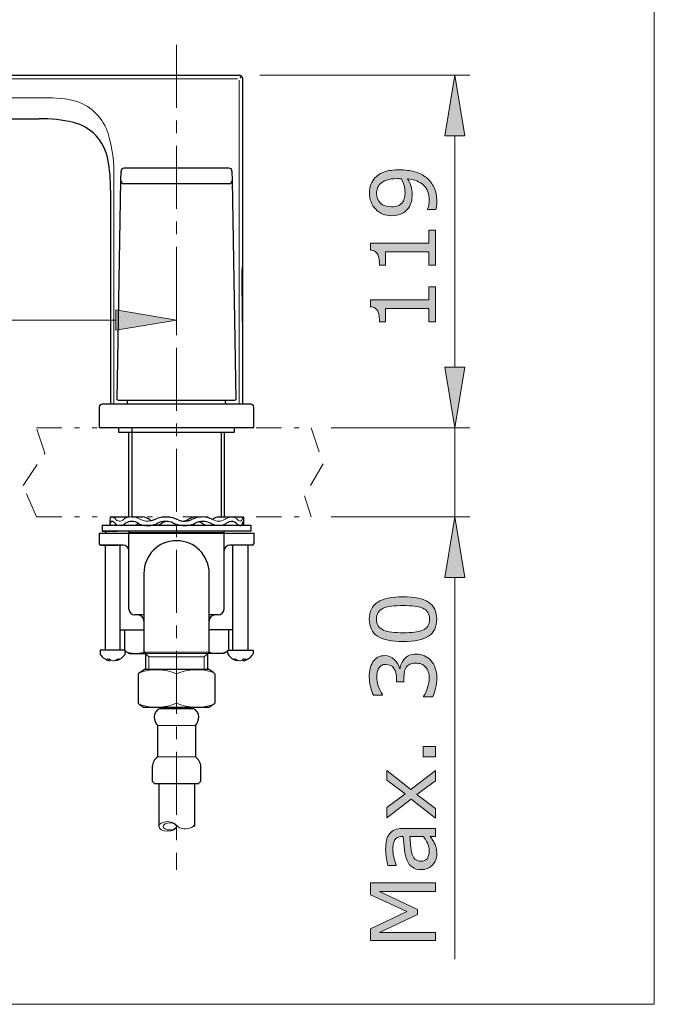
# Model space of a CAD drawing. Units: inches. Extents: x 5 to 63, y 5 to 46.9.
# Drawn here: x 50.5 to 63, y 5 to 24.5 of the extents above; entities that cross this region are included whole.
import ezdxf

# ---------------------------------------------------------------- set-up
doc = ezdxf.new("R2010")
doc.units = ezdxf.units.IN
doc.header["$MEASUREMENT"] = 0
doc.linetypes.add('CENTER', pattern=[2, 1.25, -0.25, 0.25, -0.25])
doc.linetypes.add('DIVIDE', pattern=[1.25, 0.5, -0.25, 0, -0.25, 0, -0.25])
for name, color, linetype, lineweight in [('BENDA', 7, 'Continuous', 30), ('BIDANG', 7, 'Continuous', 13), ('center', 7, 'CENTER', 13), ('SEOLAH', 7, 'DIVIDE', 13), ('UKUR', 7, 'Continuous', 13)]:
    doc.layers.add(name, color=color, linetype=linetype, lineweight=lineweight)

msp = doc.modelspace()

# ---------------------------------------------------------------- hatches: boundary and pattern name
at = {"layer": 'UKUR'}
h = msp.add_hatch(color=256, dxfattribs=at)
h.dxf.hatch_style = 2
h.paths.add_polyline_path([(58.893, 22.216), (59.293, 22.216), (59.093, 23.416)])
h = msp.add_hatch(color=256, dxfattribs=at)
h.dxf.hatch_style = 2
edge = h.paths.add_edge_path()
edge.add_spline(control_points=[(57.992, 21.543), (58.104, 21.543), (58.206, 21.53), (58.297, 21.504), (58.389, 21.479), (58.466, 21.44), (58.53, 21.389), (58.596, 21.336), (58.647, 21.271), (58.682, 21.192), (58.718, 21.114), (58.736, 21.021), (58.736, 20.914), (58.736, 20.885), (58.734, 20.857), (58.731, 20.83), (58.728, 20.804), (58.723, 20.78), (58.716, 20.759), (58.716, 20.759), (58.551, 20.759), (58.551, 20.759), (58.551, 20.759), (58.551, 20.768), (58.551, 20.768), (58.56, 20.785), (58.568, 20.808), (58.576, 20.839), (58.584, 20.869), (58.587, 20.903), (58.587, 20.941), (58.587, 21.067), (58.549, 21.167), (58.473, 21.239), (58.397, 21.311), (58.292, 21.353), (58.158, 21.364), (58.19, 21.311), (58.214, 21.261), (58.227, 21.214), (58.241, 21.167), (58.248, 21.115), (58.248, 21.059), (58.248, 21.007), (58.243, 20.959), (58.232, 20.916), (58.222, 20.873), (58.202, 20.83), (58.172, 20.787), (58.137, 20.737), (58.093, 20.698), (58.038, 20.673), (57.984, 20.647), (57.92, 20.635), (57.845, 20.635), (57.714, 20.635), (57.607, 20.677), (57.525, 20.764), (57.443, 20.85), (57.402, 20.955), (57.402, 21.079), (57.402, 21.141), (57.411, 21.199), (57.431, 21.251), (57.45, 21.304), (57.479, 21.351), (57.517, 21.39), (57.565, 21.439), (57.626, 21.477), (57.701, 21.503), (57.776, 21.53), (57.873, 21.543), (57.992, 21.543)], knot_values=[0, 0, 0, 0, 1, 1, 1, 2, 2, 2, 3, 3, 3, 4, 4, 4, 5, 5, 5, 6, 6, 6, 7, 7, 7, 8, 8, 8, 9, 9, 9, 10, 10, 10, 11, 11, 11, 12, 12, 12, 13, 13, 13, 14, 14, 14, 15, 15, 15, 16, 16, 16, 17, 17, 17, 18, 18, 18, 19, 19, 19, 20, 20, 20, 21, 21, 21, 22, 22, 22, 23, 23, 23, 24, 24, 24, 24], degree=3, periodic=0)
edge = h.paths.add_edge_path()
edge.add_spline(control_points=[(57.955, 21.369), (57.866, 21.369), (57.794, 21.36), (57.74, 21.341), (57.686, 21.323), (57.644, 21.298), (57.615, 21.265), (57.589, 21.238), (57.57, 21.209), (57.559, 21.178), (57.548, 21.147), (57.542, 21.114), (57.542, 21.077), (57.542, 20.995), (57.568, 20.93), (57.62, 20.881), (57.672, 20.834), (57.744, 20.81), (57.838, 20.81), (57.892, 20.81), (57.937, 20.817), (57.971, 20.833), (58.006, 20.848), (58.036, 20.875), (58.062, 20.911), (58.079, 20.937), (58.092, 20.965), (58.097, 20.996), (58.104, 21.027), (58.107, 21.062), (58.107, 21.1), (58.107, 21.145), (58.101, 21.19), (58.088, 21.236), (58.076, 21.282), (58.059, 21.325), (58.036, 21.365), (58.024, 21.366), (58.012, 21.366), (58, 21.368), (57.989, 21.369), (57.973, 21.369), (57.955, 21.369)], knot_values=[0, 0, 0, 0, 1, 1, 1, 2, 2, 2, 3, 3, 3, 4, 4, 4, 5, 5, 5, 6, 6, 6, 7, 7, 7, 8, 8, 8, 9, 9, 9, 10, 10, 10, 11, 11, 11, 12, 12, 12, 13, 13, 13, 14, 14, 14, 14], degree=3, periodic=0)
h = msp.add_hatch(color=256, dxfattribs=at)
h.dxf.hatch_style = 2
edge = h.paths.add_edge_path()
edge.add_spline(control_points=[(58.711, 20.349), (58.711, 20.349), (58.711, 19.655), (58.711, 19.655), (58.711, 19.655), (58.58, 19.655), (58.58, 19.655), (58.58, 19.655), (58.58, 19.922), (58.58, 19.922), (58.58, 19.922), (57.72, 19.922), (57.72, 19.922), (57.72, 19.922), (57.72, 19.655), (57.72, 19.655), (57.72, 19.655), (57.603, 19.655), (57.603, 19.655), (57.603, 19.691), (57.6, 19.73), (57.593, 19.771), (57.588, 19.813), (57.579, 19.844), (57.567, 19.865), (57.553, 19.892), (57.534, 19.912), (57.512, 19.928), (57.49, 19.943), (57.461, 19.952), (57.423, 19.954), (57.423, 19.954), (57.423, 20.088), (57.423, 20.088), (57.423, 20.088), (58.58, 20.088), (58.58, 20.088), (58.58, 20.088), (58.58, 20.349), (58.58, 20.349), (58.58, 20.349), (58.711, 20.349), (58.711, 20.349)], knot_values=[0, 0, 0, 0, 1, 1, 1, 2, 2, 2, 3, 3, 3, 4, 4, 4, 5, 5, 5, 6, 6, 6, 7, 7, 7, 8, 8, 8, 9, 9, 9, 10, 10, 10, 11, 11, 11, 12, 12, 12, 13, 13, 13, 14, 14, 14, 14], degree=3, periodic=0)
h = msp.add_hatch(color=256, dxfattribs=at)
h.dxf.hatch_style = 2
edge = h.paths.add_edge_path()
edge.add_spline(control_points=[(58.711, 19.228), (58.711, 19.228), (58.711, 18.533), (58.711, 18.533), (58.711, 18.533), (58.58, 18.533), (58.58, 18.533), (58.58, 18.533), (58.58, 18.8), (58.58, 18.8), (58.58, 18.8), (57.72, 18.8), (57.72, 18.8), (57.72, 18.8), (57.72, 18.533), (57.72, 18.533), (57.72, 18.533), (57.603, 18.533), (57.603, 18.533), (57.603, 18.569), (57.6, 18.608), (57.593, 18.649), (57.588, 18.691), (57.579, 18.722), (57.567, 18.743), (57.553, 18.77), (57.534, 18.79), (57.512, 18.806), (57.49, 18.821), (57.461, 18.83), (57.423, 18.832), (57.423, 18.832), (57.423, 18.966), (57.423, 18.966), (57.423, 18.966), (58.58, 18.966), (58.58, 18.966), (58.58, 18.966), (58.58, 19.228), (58.58, 19.228), (58.58, 19.228), (58.711, 19.228), (58.711, 19.228)], knot_values=[0, 0, 0, 0, 1, 1, 1, 2, 2, 2, 3, 3, 3, 4, 4, 4, 5, 5, 5, 6, 6, 6, 7, 7, 7, 8, 8, 8, 9, 9, 9, 10, 10, 10, 11, 11, 11, 12, 12, 12, 13, 13, 13, 14, 14, 14, 14], degree=3, periodic=0)
h = msp.add_hatch(color=256, dxfattribs=at)
h.dxf.hatch_style = 2
h.paths.add_polyline_path([(52.381, 18.768), (52.381, 18.368), (53.581, 18.567)])
h = msp.add_hatch(color=256, dxfattribs=at)
h.dxf.hatch_style = 2
h.paths.add_polyline_path([(58.893, 17.633), (59.293, 17.633), (59.093, 16.433)])
h = msp.add_hatch(color=256, dxfattribs=at)
h.dxf.hatch_style = 2
h.paths.add_polyline_path([(58.893, 17.633), (59.293, 17.633), (59.093, 16.433)])
h = msp.add_hatch(color=256, dxfattribs=at)
h.dxf.hatch_style = 2
h.paths.add_polyline_path([(58.893, 13.468), (59.293, 13.468), (59.093, 14.668)])
h = msp.add_hatch(color=256, dxfattribs=at)
h.dxf.hatch_style = 2
edge = h.paths.add_edge_path()
edge.add_spline(control_points=[(58.066, 13.088), (58.297, 13.088), (58.466, 13.052), (58.574, 12.98), (58.681, 12.908), (58.735, 12.796), (58.735, 12.644), (58.735, 12.491), (58.68, 12.378), (58.571, 12.307), (58.462, 12.236), (58.294, 12.2), (58.068, 12.2), (57.84, 12.2), (57.672, 12.236), (57.563, 12.308), (57.454, 12.38), (57.399, 12.492), (57.399, 12.644), (57.399, 12.798), (57.455, 12.911), (57.565, 12.982), (57.676, 13.053), (57.843, 13.088), (58.066, 13.088)], knot_values=[0, 0, 0, 0, 1, 1, 1, 2, 2, 2, 3, 3, 3, 4, 4, 4, 5, 5, 5, 6, 6, 6, 7, 7, 7, 8, 8, 8, 8], degree=3, periodic=0)
edge = h.paths.add_edge_path()
edge.add_spline(control_points=[(58.457, 12.861), (58.411, 12.882), (58.356, 12.895), (58.293, 12.903), (58.23, 12.909), (58.155, 12.913), (58.066, 12.913), (57.979, 12.913), (57.903, 12.909), (57.839, 12.903), (57.775, 12.895), (57.72, 12.881), (57.675, 12.861), (57.631, 12.841), (57.598, 12.813), (57.575, 12.778), (57.553, 12.743), (57.541, 12.699), (57.541, 12.644), (57.541, 12.59), (57.553, 12.546), (57.575, 12.511), (57.598, 12.475), (57.631, 12.447), (57.677, 12.426), (57.719, 12.407), (57.775, 12.393), (57.843, 12.386), (57.911, 12.379), (57.986, 12.375), (58.068, 12.375), (58.158, 12.375), (58.232, 12.379), (58.293, 12.385), (58.353, 12.391), (58.407, 12.405), (58.455, 12.425), (58.5, 12.444), (58.534, 12.471), (58.557, 12.506), (58.581, 12.541), (58.593, 12.587), (58.593, 12.644), (58.593, 12.698), (58.581, 12.743), (58.559, 12.779), (58.537, 12.814), (58.503, 12.842), (58.457, 12.861)], knot_values=[0, 0, 0, 0, 1, 1, 1, 2, 2, 2, 3, 3, 3, 4, 4, 4, 5, 5, 5, 6, 6, 6, 7, 7, 7, 8, 8, 8, 9, 9, 9, 10, 10, 10, 11, 11, 11, 12, 12, 12, 13, 13, 13, 14, 14, 14, 15, 15, 15, 16, 16, 16, 16], degree=3, periodic=0)
h = msp.add_hatch(color=256, dxfattribs=at)
h.dxf.hatch_style = 2
edge = h.paths.add_edge_path()
edge.add_spline(control_points=[(58.091, 11.855), (58.115, 11.882), (58.146, 11.905), (58.184, 11.923), (58.221, 11.941), (58.269, 11.95), (58.328, 11.95), (58.387, 11.95), (58.441, 11.939), (58.489, 11.918), (58.538, 11.897), (58.581, 11.867), (58.617, 11.828), (58.657, 11.785), (58.687, 11.735), (58.706, 11.676), (58.725, 11.618), (58.735, 11.554), (58.735, 11.485), (58.735, 11.413), (58.726, 11.343), (58.71, 11.274), (58.693, 11.206), (58.674, 11.149), (58.654, 11.104), (58.654, 11.104), (58.474, 11.104), (58.474, 11.104), (58.474, 11.104), (58.474, 11.117), (58.474, 11.117), (58.506, 11.166), (58.533, 11.223), (58.554, 11.29), (58.575, 11.356), (58.586, 11.42), (58.586, 11.481), (58.586, 11.517), (58.58, 11.556), (58.568, 11.597), (58.556, 11.637), (58.538, 11.67), (58.514, 11.695), (58.489, 11.722), (58.461, 11.742), (58.431, 11.755), (58.4, 11.768), (58.362, 11.774), (58.315, 11.774), (58.269, 11.774), (58.231, 11.767), (58.201, 11.752), (58.171, 11.737), (58.147, 11.717), (58.13, 11.691), (58.112, 11.665), (58.1, 11.634), (58.093, 11.598), (58.087, 11.56), (58.084, 11.521), (58.084, 11.478), (58.084, 11.478), (58.084, 11.401), (58.084, 11.401), (58.084, 11.401), (57.94, 11.401), (57.94, 11.401), (57.94, 11.401), (57.94, 11.461), (57.94, 11.461), (57.94, 11.549), (57.922, 11.618), (57.886, 11.67), (57.849, 11.722), (57.796, 11.748), (57.726, 11.748), (57.695, 11.748), (57.668, 11.742), (57.644, 11.728), (57.621, 11.715), (57.602, 11.697), (57.587, 11.673), (57.572, 11.649), (57.562, 11.622), (57.556, 11.594), (57.55, 11.566), (57.548, 11.534), (57.548, 11.498), (57.548, 11.444), (57.557, 11.386), (57.577, 11.324), (57.596, 11.263), (57.624, 11.205), (57.66, 11.15), (57.66, 11.15), (57.66, 11.141), (57.66, 11.141), (57.66, 11.141), (57.479, 11.141), (57.479, 11.141), (57.459, 11.182), (57.441, 11.237), (57.424, 11.305), (57.407, 11.373), (57.398, 11.439), (57.398, 11.502), (57.398, 11.565), (57.404, 11.62), (57.416, 11.668), (57.427, 11.716), (57.446, 11.759), (57.471, 11.797), (57.498, 11.839), (57.532, 11.87), (57.571, 11.891), (57.61, 11.912), (57.655, 11.923), (57.708, 11.923), (57.779, 11.923), (57.841, 11.898), (57.894, 11.848), (57.948, 11.797), (57.981, 11.738), (57.995, 11.67), (57.995, 11.67), (58.007, 11.67), (58.007, 11.67), (58.011, 11.697), (58.021, 11.729), (58.036, 11.764), (58.05, 11.8), (58.068, 11.83), (58.091, 11.855)], knot_values=[0, 0, 0, 0, 1, 1, 1, 2, 2, 2, 3, 3, 3, 4, 4, 4, 5, 5, 5, 6, 6, 6, 7, 7, 7, 8, 8, 8, 9, 9, 9, 10, 10, 10, 11, 11, 11, 12, 12, 12, 13, 13, 13, 14, 14, 14, 15, 15, 15, 16, 16, 16, 17, 17, 17, 18, 18, 18, 19, 19, 19, 20, 20, 20, 21, 21, 21, 22, 22, 22, 23, 23, 23, 24, 24, 24, 25, 25, 25, 26, 26, 26, 27, 27, 27, 28, 28, 28, 29, 29, 29, 30, 30, 30, 31, 31, 31, 32, 32, 32, 33, 33, 33, 34, 34, 34, 35, 35, 35, 36, 36, 36, 37, 37, 37, 38, 38, 38, 39, 39, 39, 40, 40, 40, 41, 41, 41, 42, 42, 42, 43, 43, 43, 44, 44, 44, 44], degree=3, periodic=0)
h = msp.add_hatch(color=256, dxfattribs=at)
h.dxf.hatch_style = 2
h.paths.add_polyline_path([(58.708, 10.122), (58.708, 9.916), (58.463, 9.916), (58.463, 10.122)])
h = msp.add_hatch(color=256, dxfattribs=at)
h.dxf.hatch_style = 2
h.paths.add_polyline_path([(58.708, 9.647), (58.708, 9.442), (58.339, 9.169), (58.708, 8.895), (58.708, 8.706), (58.228, 9.081), (57.746, 8.709), (57.746, 8.913), (58.109, 9.185), (57.746, 9.457), (57.746, 9.647), (58.22, 9.268)])
h = msp.add_hatch(color=256, dxfattribs=at)
h.dxf.hatch_style = 2
edge = h.paths.add_edge_path()
edge.add_spline(control_points=[(58.708, 8.501), (58.708, 8.501), (58.708, 8.34), (58.708, 8.34), (58.708, 8.34), (58.606, 8.34), (58.606, 8.34), (58.616, 8.326), (58.629, 8.306), (58.647, 8.282), (58.664, 8.258), (58.678, 8.234), (58.688, 8.211), (58.702, 8.184), (58.713, 8.153), (58.722, 8.118), (58.731, 8.083), (58.735, 8.042), (58.735, 7.995), (58.735, 7.908), (58.706, 7.834), (58.649, 7.774), (58.591, 7.714), (58.518, 7.684), (58.429, 7.684), (58.356, 7.684), (58.297, 7.699), (58.252, 7.731), (58.207, 7.762), (58.171, 7.807), (58.146, 7.864), (58.12, 7.923), (58.102, 7.993), (58.093, 8.076), (58.084, 8.158), (58.077, 8.246), (58.072, 8.34), (58.072, 8.34), (58.047, 8.34), (58.047, 8.34), (58.011, 8.34), (57.98, 8.334), (57.956, 8.321), (57.932, 8.308), (57.913, 8.29), (57.899, 8.265), (57.886, 8.242), (57.877, 8.214), (57.872, 8.183), (57.868, 8.15), (57.866, 8.117), (57.866, 8.082), (57.866, 8.039), (57.871, 7.992), (57.882, 7.94), (57.893, 7.887), (57.91, 7.833), (57.931, 7.778), (57.931, 7.778), (57.931, 7.769), (57.931, 7.769), (57.931, 7.769), (57.766, 7.769), (57.766, 7.769), (57.758, 7.8), (57.748, 7.846), (57.738, 7.906), (57.728, 7.966), (57.723, 8.024), (57.723, 8.083), (57.723, 8.15), (57.728, 8.209), (57.739, 8.26), (57.75, 8.31), (57.769, 8.354), (57.797, 8.39), (57.823, 8.426), (57.857, 8.454), (57.899, 8.473), (57.941, 8.492), (57.993, 8.501), (58.055, 8.501), (58.055, 8.501), (58.708, 8.501), (58.708, 8.501)], knot_values=[0, 0, 0, 0, 1, 1, 1, 2, 2, 2, 3, 3, 3, 4, 4, 4, 5, 5, 5, 6, 6, 6, 7, 7, 7, 8, 8, 8, 9, 9, 9, 10, 10, 10, 11, 11, 11, 12, 12, 12, 13, 13, 13, 14, 14, 14, 15, 15, 15, 16, 16, 16, 17, 17, 17, 18, 18, 18, 19, 19, 19, 20, 20, 20, 21, 21, 21, 22, 22, 22, 23, 23, 23, 24, 24, 24, 25, 25, 25, 26, 26, 26, 27, 27, 27, 28, 28, 28, 28], degree=3, periodic=0)
edge = h.paths.add_edge_path()
edge.add_spline(control_points=[(58.471, 8.34), (58.471, 8.34), (58.203, 8.34), (58.203, 8.34), (58.206, 8.291), (58.21, 8.232), (58.216, 8.166), (58.222, 8.099), (58.23, 8.046), (58.241, 8.007), (58.254, 7.96), (58.275, 7.923), (58.303, 7.894), (58.331, 7.865), (58.369, 7.851), (58.418, 7.851), (58.473, 7.851), (58.515, 7.867), (58.543, 7.901), (58.57, 7.934), (58.584, 7.985), (58.584, 8.053), (58.584, 8.11), (58.573, 8.162), (58.551, 8.209), (58.529, 8.257), (58.502, 8.3), (58.471, 8.34)], knot_values=[0, 0, 0, 0, 1, 1, 1, 2, 2, 2, 3, 3, 3, 4, 4, 4, 5, 5, 5, 6, 6, 6, 7, 7, 7, 8, 8, 8, 9, 9, 9, 9], degree=3, periodic=0)
h = msp.add_hatch(color=256, dxfattribs=at)
h.dxf.hatch_style = 2
h.paths.add_polyline_path([(58.708, 7.422), (58.708, 7.251), (57.603, 7.251), (58.355, 6.894), (58.355, 6.793), (57.603, 6.439), (58.708, 6.439), (58.708, 6.279), (57.425, 6.279), (57.425, 6.512), (58.139, 6.854), (57.425, 7.185), (57.425, 7.422)])

# ---------------------------------------------------------------- linework, layer by layer
at = {"layer": 'BENDA'}
for p, q in [((39.963, 23.415), (54.829, 23.415)), ((54.887, 23.356), (54.887, 16.903)), ((42.315, 22.551), (50.863, 22.551)), ((52.481, 21.333), (52.484, 21.511)), ((54.62, 21.577), (52.543, 21.577)), ((54.678, 21.519), (54.682, 21.332)), ((52.405, 16.997), (52.481, 21.333)), ((54.623, 21.269), (52.539, 21.269)), ((54.682, 21.332), (54.757, 16.998)), ((52.275, 21.139), (52.275, 16.903)), ((54.885, 18.525), (54.884, 19.561)), ((54.887, 19.63), (54.885, 19.63)), ((54.887, 18.512), (54.885, 18.512)), ((52.423, 16.98), (54.74, 16.98)), ((52.611, 16.933), (52.611, 16.98)), ((54.552, 16.933), (54.552, 16.98)), ((52.052, 16.844), (52.052, 16.45)), ((55.052, 16.903), (52.111, 16.903)), ((55.111, 16.45), (55.111, 16.844)), ((55.093, 16.433), (52.07, 16.433)), ((52.434, 16.433), (52.434, 16.345)), ((52.699, 16.433), (52.699, 14.668)), ((54.728, 16.345), (54.728, 16.433)), ((52.434, 16.345), (54.728, 16.345)), ((52.64, 14.666), (52.64, 16.345)), ((54.464, 16.345), (54.464, 14.668)), ((54.522, 16.345), (54.522, 14.668)), ((52.305, 14.668), (52.614, 14.668)), ((52.699, 14.668), (52.909, 14.668)), ((53.973, 14.668), (54.075, 14.668)), ((54.408, 14.668), (54.905, 14.668)), ((54.905, 14.668), (54.905, 14.504)), ((52.111, 14.504), (55.052, 14.504)), ((52.111, 14.504), (52.111, 14.386)), ((52.258, 14.589), (52.258, 14.504)), ((55.052, 14.504), (55.052, 14.386)), ((52.052, 14.345), (52.052, 14.139)), ((52.052, 14.345), (55.111, 14.345)), ((55.052, 14.386), (52.111, 14.386)), ((52.111, 14.386), (52.406, 14.386)), ((52.199, 14.386), (52.169, 14.356)), ((52.169, 14.356), (52.169, 14.345)), ((52.64, 14.386), (52.64, 14.362)), ((52.64, 14.362), (52.658, 14.345)), ((52.64, 12.845), (52.64, 14.345)), ((54.505, 14.345), (54.522, 14.362)), ((54.522, 14.362), (54.522, 14.386)), ((54.522, 12.845), (54.522, 14.345)), ((55.111, 14.345), (55.111, 14.139)), ((52.081, 14.109), (52.421, 14.109)), ((52.526, 14.109), (52.081, 14.109)), ((52.169, 14.109), (52.169, 12.033)), ((52.464, 12.033), (52.464, 14.109)), ((55.081, 14.109), (54.636, 14.109)), ((54.699, 12.033), (54.699, 14.109)), ((54.993, 14.109), (54.993, 12.033)), ((52.934, 13.551), (52.934, 11.993)), ((54.228, 11.993), (54.228, 13.551)), ((52.934, 12.727), (52.758, 12.727)), ((54.405, 12.727), (54.228, 12.727)), ((54.405, 12.727), (54.228, 12.727)), ((52.464, 12.433), (52.934, 12.433)), ((52.552, 12.433), (52.552, 12.033)), ((54.699, 12.433), (54.228, 12.433)), ((54.611, 12.433), (54.611, 12.033)), ((52.567, 12.033), (52.066, 12.033)), ((52.066, 12.033), (52.066, 11.962)), ((52.567, 11.962), (52.567, 12.033)), ((52.567, 12.009), (52.647, 11.962)), ((52.647, 11.962), (52.965, 11.962)), ((52.934, 11.993), (52.965, 11.962)), ((52.965, 11.962), (52.965, 11.653)), ((54.198, 11.962), (54.228, 11.993)), ((54.515, 11.962), (54.198, 11.962)), ((54.198, 11.653), (54.198, 11.962)), ((54.596, 12.009), (54.515, 11.962)), ((54.596, 11.962), (54.596, 12.033)), ((54.596, 12.033), (55.096, 12.033)), ((55.096, 12.033), (55.096, 11.962)), ((52.82, 11.564), (52.82, 10.978)), ((52.852, 11.588), (52.949, 11.653)), ((52.949, 11.653), (54.213, 11.653)), ((54.311, 11.588), (54.213, 11.653)), ((54.343, 11.564), (54.343, 10.978)), ((52.852, 10.955), (52.927, 10.902)), ((54.311, 10.955), (54.235, 10.902)), ((52.927, 10.902), (54.235, 10.902)), ((53.253, 10.877), (53.91, 10.877)), ((53.286, 10.902), (53.307, 10.877)), ((53.854, 10.877), (53.874, 10.902)), ((53.208, 9.918), (53.208, 10.536)), ((53.955, 10.536), (53.955, 9.918)), ((53.099, 9.722), (53.099, 9.433)), ((54.064, 9.433), (54.064, 9.722)), ((53.099, 9.433), (53.143, 9.389)), ((53.143, 9.389), (54.019, 9.389)), ((53.228, 9.389), (53.228, 8.54)), ((53.934, 9.389), (53.934, 8.54)), ((54.019, 9.389), (54.064, 9.433))]:
    msp.add_line(p, q, dxfattribs=at)
for points in [[(54.887, 23.356), (54.887, 23.389), (54.861, 23.415), (54.829, 23.415)], [(51.538, 22.481), (51.317, 22.534), (51.09, 22.558), (50.863, 22.551)], [(52.222, 21.753), (52.156, 22.109), (51.889, 22.393), (51.538, 22.481)], [(52.275, 21.139), (52.278, 21.345), (52.26, 21.551), (52.222, 21.753)], [(52.543, 21.577), (52.51, 21.576), (52.483, 21.549), (52.484, 21.517)], [(52.484, 21.517), (52.484, 21.515), (52.484, 21.513), (52.484, 21.511)], [(54.678, 21.519), (54.678, 21.551), (54.652, 21.577), (54.62, 21.577)], [(52.481, 21.329), (52.48, 21.296), (52.506, 21.269), (52.538, 21.269)], [(54.622, 21.269), (54.654, 21.269), (54.681, 21.293), (54.682, 21.325)], [(54.884, 19.586), (54.884, 19.597), (54.885, 19.609), (54.885, 19.621)], [(54.884, 19.586), (54.884, 19.577), (54.884, 19.569), (54.884, 19.561)], [(54.885, 19.63), (54.885, 19.627), (54.885, 19.624), (54.885, 19.621)], [(54.885, 18.525), (54.885, 18.522), (54.885, 18.52), (54.885, 18.517)], [(54.885, 18.517), (54.885, 18.516), (54.885, 18.514), (54.885, 18.512)], [(52.405, 16.997), (52.405, 16.988), (52.413, 16.98), (52.423, 16.98)], [(54.74, 16.98), (54.749, 16.98), (54.757, 16.988), (54.757, 16.997)], [(52.111, 16.903), (52.078, 16.903), (52.052, 16.877), (52.052, 16.844)], [(52.581, 16.903), (52.597, 16.903), (52.611, 16.916), (52.611, 16.933)], [(54.552, 16.933), (54.552, 16.916), (54.565, 16.903), (54.581, 16.903)], [(55.111, 16.844), (55.111, 16.877), (55.084, 16.903), (55.052, 16.903)], [(52.052, 16.45), (52.052, 16.441), (52.06, 16.433), (52.07, 16.433)], [(55.093, 16.433), (55.103, 16.433), (55.111, 16.441), (55.111, 16.45)], [(52.268, 14.637), (52.263, 14.621), (52.259, 14.605), (52.258, 14.589)], [(52.282, 14.661), (52.275, 14.654), (52.27, 14.646), (52.268, 14.637)], [(52.327, 14.662), (52.314, 14.671), (52.296, 14.671), (52.282, 14.661)], [(52.628, 14.664), (52.623, 14.666), (52.618, 14.667), (52.614, 14.668)], [(53.047, 14.618), (53.007, 14.648), (52.959, 14.665), (52.909, 14.668)], [(53.073, 14.593), (53.113, 14.604), (53.152, 14.62), (53.189, 14.639)], [(53.611, 14.611), (53.48, 14.675), (53.328, 14.685), (53.189, 14.639)], [(53.973, 14.668), (53.914, 14.67), (53.856, 14.653), (53.808, 14.618)], [(54.301, 14.62), (54.168, 14.685), (54.013, 14.684), (53.881, 14.618)], [(54.362, 14.659), (54.34, 14.649), (54.319, 14.636), (54.301, 14.62)], [(54.408, 14.668), (54.392, 14.668), (54.376, 14.665), (54.362, 14.659)], [(52.269, 14.543), (52.265, 14.53), (52.261, 14.517), (52.258, 14.504)], [(52.28, 14.567), (52.276, 14.559), (52.272, 14.551), (52.269, 14.543)], [(52.289, 14.576), (52.285, 14.574), (52.282, 14.571), (52.28, 14.567)], [(52.303, 14.58), (52.298, 14.58), (52.293, 14.579), (52.289, 14.576)], [(52.331, 14.569), (52.323, 14.575), (52.313, 14.579), (52.303, 14.58)], [(52.357, 14.543), (52.349, 14.552), (52.34, 14.561), (52.331, 14.569)], [(52.357, 14.543), (52.374, 14.522), (52.399, 14.508), (52.425, 14.504)], [(52.425, 14.504), (52.478, 14.494), (52.532, 14.508), (52.572, 14.543)], [(52.822, 14.543), (52.746, 14.593), (52.648, 14.593), (52.572, 14.543)], [(52.761, 14.504), (52.784, 14.512), (52.805, 14.526), (52.822, 14.543)], [(52.822, 14.543), (52.856, 14.521), (52.895, 14.507), (52.936, 14.504)], [(52.936, 14.504), (53.026, 14.488), (53.12, 14.502), (53.202, 14.543)], [(53.047, 14.618), (53.059, 14.609), (53.072, 14.602), (53.087, 14.598)], [(53.2, 14.504), (53.233, 14.51), (53.263, 14.523), (53.289, 14.543)], [(53.517, 14.548), (53.417, 14.593), (53.301, 14.591), (53.202, 14.543)], [(53.418, 14.577), (53.373, 14.582), (53.327, 14.57), (53.289, 14.543)], [(53.517, 14.548), (53.613, 14.505), (53.719, 14.49), (53.824, 14.504)], [(53.611, 14.611), (53.698, 14.575), (53.796, 14.578), (53.881, 14.618)], [(53.666, 14.593), (53.715, 14.58), (53.767, 14.589), (53.808, 14.618)], [(53.824, 14.504), (53.867, 14.509), (53.909, 14.522), (53.948, 14.543)], [(54.253, 14.543), (54.158, 14.594), (54.043, 14.594), (53.948, 14.543)], [(54.089, 14.543), (54.071, 14.558), (54.05, 14.568), (54.028, 14.572)], [(54.089, 14.543), (54.115, 14.526), (54.143, 14.512), (54.172, 14.504)], [(54.253, 14.543), (54.291, 14.523), (54.332, 14.509), (54.375, 14.504)], [(54.375, 14.504), (54.443, 14.494), (54.513, 14.508), (54.572, 14.543)], [(54.623, 14.57), (54.606, 14.562), (54.589, 14.553), (54.572, 14.543)], [(54.763, 14.543), (54.727, 14.581), (54.671, 14.592), (54.623, 14.57)], [(54.763, 14.543), (54.778, 14.527), (54.797, 14.513), (54.817, 14.504)], [(54.817, 14.504), (54.839, 14.492), (54.867, 14.5), (54.88, 14.521)], [(54.88, 14.521), (54.885, 14.528), (54.888, 14.535), (54.889, 14.543)], [(54.905, 14.58), (54.897, 14.569), (54.892, 14.557), (54.889, 14.543)], [(52.052, 14.139), (52.052, 14.122), (52.065, 14.109), (52.081, 14.109)], [(52.64, 14.003), (52.635, 14.064), (52.583, 14.11), (52.522, 14.109)], [(54.64, 14.109), (54.579, 14.11), (54.528, 14.064), (54.522, 14.003)], [(55.081, 14.109), (55.097, 14.109), (55.111, 14.122), (55.111, 14.139)], [(52.64, 12.845), (52.64, 12.78), (52.693, 12.727), (52.758, 12.727)], [(52.64, 12.845), (52.64, 12.78), (52.693, 12.727), (52.758, 12.727)], [(52.934, 12.609), (52.934, 12.674), (52.882, 12.727), (52.816, 12.727)], [(52.934, 12.609), (52.934, 12.674), (52.882, 12.727), (52.816, 12.727)], [(54.346, 12.727), (54.281, 12.727), (54.228, 12.674), (54.228, 12.609)], [(54.405, 12.727), (54.47, 12.727), (54.522, 12.78), (54.522, 12.845)], [(54.405, 12.727), (54.458, 12.73), (54.505, 12.766), (54.519, 12.818)], [(52.066, 11.962), (52.066, 11.957), (52.068, 11.951), (52.072, 11.946)], [(52.072, 11.946), (52.115, 11.881), (52.183, 11.836), (52.26, 11.82)], [(52.382, 11.823), (52.455, 11.839), (52.52, 11.883), (52.561, 11.946)], [(52.561, 11.946), (52.565, 11.951), (52.567, 11.957), (52.567, 11.962)], [(54.596, 11.962), (54.596, 11.957), (54.598, 11.951), (54.601, 11.946)], [(54.601, 11.946), (54.643, 11.883), (54.707, 11.839), (54.781, 11.823)], [(54.902, 11.82), (54.98, 11.836), (55.047, 11.881), (55.091, 11.946)], [(55.091, 11.946), (55.094, 11.951), (55.096, 11.957), (55.096, 11.962)], [(52.852, 11.588), (52.841, 11.58), (52.83, 11.572), (52.82, 11.564)], [(54.343, 11.564), (54.333, 11.572), (54.322, 11.58), (54.311, 11.588)], [(52.82, 10.978), (52.83, 10.97), (52.841, 10.962), (52.852, 10.955)], [(54.311, 10.955), (54.322, 10.962), (54.333, 10.97), (54.343, 10.978)], [(53.253, 10.877), (53.185, 10.851), (53.14, 10.785), (53.14, 10.712)], [(54.023, 10.712), (54.023, 10.785), (53.978, 10.851), (53.91, 10.877)], [(53.14, 10.712), (53.14, 10.647), (53.164, 10.584), (53.208, 10.536)], [(53.955, 10.536), (53.998, 10.584), (54.023, 10.647), (54.023, 10.712)], [(53.208, 9.918), (53.144, 9.872), (53.105, 9.801), (53.099, 9.722)], [(54.064, 9.722), (54.058, 9.801), (54.018, 9.872), (53.955, 9.918)]]:
    msp.add_open_spline(points, degree=3, dxfattribs=at)
msp.add_open_spline([(54.228, 13.551), (54.228, 13.908), (53.938, 14.198), (53.581, 14.198), (53.224, 14.198), (52.934, 13.908), (52.934, 13.551)], degree=3, knots=[0, 0, 0, 0, 1, 1, 1, 2, 2, 2, 2], dxfattribs=at)
at = {"layer": 'BIDANG'}
for p, q in [((63.043, 44.017), (63.043, 5.017)), ((53.581, 23.348), (39.963, 23.35)), ((54.79, 23.348), (53.581, 23.348)), ((54.82, 23.319), (54.82, 16.903)), ((54.832, 23.36), (54.859, 23.391)), ((50.959, 22.969), (41.228, 22.969)), ((52.342, 21.391), (52.342, 16.903)), ((54.522, 14.362), (52.64, 14.362)), ((52.934, 11.993), (54.228, 11.993)), ((52.965, 11.962), (54.198, 11.962)), ((53.033, 11.898), (52.965, 11.962)), ((54.129, 11.898), (53.033, 11.898)), ((53.033, 11.653), (53.033, 11.898)), ((54.129, 11.898), (54.198, 11.962)), ((54.129, 11.653), (54.129, 11.898)), ((52.256, 11.856), (52.256, 11.856)), ((52.26, 11.82), (52.26, 11.852)), ((52.382, 11.823), (52.382, 11.834)), ((54.781, 11.823), (54.781, 11.834)), ((54.902, 11.82), (54.902, 11.852)), ((54.907, 11.856), (54.907, 11.856)), ((53.581, 11.564), (53.581, 10.978)), ((53.208, 10.536), (53.955, 10.536)), ((53.955, 9.918), (53.208, 9.918)), ((53.564, 8.58), (53.601, 8.542)), ((5.043, 5.017), (63.043, 5.017))]:
    msp.add_line(p, q, dxfattribs=at)
for points in [[(51.609, 22.897), (51.397, 22.953), (51.178, 22.977), (50.959, 22.969)], [(52.226, 22.262), (52.132, 22.559), (51.903, 22.794), (51.609, 22.897)], [(52.342, 21.391), (52.348, 21.686), (52.309, 21.979), (52.226, 22.262)], [(52.382, 14.618), (52.366, 14.635), (52.348, 14.65), (52.327, 14.662)], [(52.683, 14.668), (52.628, 14.672), (52.575, 14.654), (52.533, 14.618)], [(52.874, 14.618), (52.816, 14.651), (52.75, 14.667), (52.683, 14.668)], [(54.599, 14.654), (54.575, 14.643), (54.552, 14.632), (54.53, 14.618)], [(54.77, 14.636), (54.72, 14.671), (54.655, 14.677), (54.599, 14.654)], [(54.792, 14.615), (54.785, 14.623), (54.778, 14.63), (54.77, 14.636)], [(54.899, 14.661), (54.891, 14.646), (54.885, 14.632), (54.878, 14.618)], [(54.904, 14.668), (54.902, 14.666), (54.9, 14.663), (54.899, 14.661)], [(52.382, 14.618), (52.404, 14.592), (52.439, 14.58), (52.473, 14.588)], [(52.473, 14.588), (52.495, 14.593), (52.516, 14.603), (52.533, 14.618)], [(52.874, 14.618), (52.935, 14.584), (53.006, 14.576), (53.073, 14.593)], [(54.301, 14.62), (54.371, 14.575), (54.46, 14.574), (54.53, 14.618)], [(54.792, 14.615), (54.801, 14.605), (54.812, 14.597), (54.824, 14.59)], [(54.824, 14.59), (54.838, 14.583), (54.855, 14.585), (54.866, 14.596)], [(54.866, 14.596), (54.872, 14.602), (54.877, 14.61), (54.878, 14.618)], [(52.567, 12.014), (52.68, 11.952), (52.815, 11.945), (52.934, 11.997)], [(54.228, 11.997), (54.347, 11.945), (54.482, 11.952), (54.596, 12.014)], [(52.208, 11.856), (52.222, 11.84), (52.24, 11.828), (52.26, 11.82)], [(52.208, 11.856), (52.224, 11.854), (52.24, 11.854), (52.256, 11.856)], [(52.256, 11.856), (52.272, 11.839), (52.293, 11.826), (52.316, 11.82)], [(52.316, 11.82), (52.327, 11.819), (52.339, 11.82), (52.35, 11.823)], [(52.35, 11.823), (52.375, 11.83), (52.399, 11.841), (52.42, 11.856)], [(52.381, 11.822), (52.407, 11.829), (52.432, 11.84), (52.454, 11.856)], [(52.42, 11.856), (52.431, 11.854), (52.442, 11.854), (52.454, 11.856)], [(54.709, 11.856), (54.731, 11.84), (54.755, 11.829), (54.781, 11.822)], [(54.709, 11.856), (54.72, 11.854), (54.732, 11.854), (54.743, 11.856)], [(54.743, 11.856), (54.764, 11.841), (54.788, 11.83), (54.813, 11.823)], [(54.813, 11.823), (54.824, 11.82), (54.835, 11.819), (54.847, 11.82)], [(54.847, 11.82), (54.869, 11.826), (54.89, 11.839), (54.907, 11.856)], [(54.902, 11.82), (54.922, 11.828), (54.94, 11.84), (54.955, 11.856)], [(54.907, 11.856), (54.923, 11.854), (54.939, 11.854), (54.955, 11.856)], [(53.581, 11.564), (53.351, 11.661), (53.093, 11.67), (52.856, 11.59)], [(54.306, 11.59), (54.07, 11.67), (53.812, 11.661), (53.581, 11.564)], [(52.856, 10.952), (53.093, 10.872), (53.351, 10.881), (53.581, 10.978)], [(53.581, 10.978), (53.812, 10.881), (54.07, 10.872), (54.306, 10.952)], [(53.836, 8.502), (53.896, 8.518), (53.934, 8.55), (53.934, 8.585)], [(53.6, 8.544), (53.643, 8.498), (53.749, 8.48), (53.836, 8.502)]]:
    msp.add_open_spline(points, degree=3, dxfattribs=at)
for points in [[(53.228, 8.54), (53.228, 8.488), (53.307, 8.446), (53.405, 8.446), (53.502, 8.446), (53.581, 8.488), (53.581, 8.54), (53.581, 8.592), (53.502, 8.634), (53.405, 8.634), (53.307, 8.634), (53.228, 8.592), (53.228, 8.54)], [(53.315, 8.54), (53.315, 8.501), (53.375, 8.469), (53.448, 8.469), (53.522, 8.469), (53.581, 8.501), (53.581, 8.54), (53.581, 8.579), (53.522, 8.611), (53.448, 8.611), (53.375, 8.611), (53.315, 8.579), (53.315, 8.54)]]:
    msp.add_open_spline(points, degree=3, knots=[0, 0, 0, 0, 1, 1, 1, 2, 2, 2, 3, 3, 3, 4, 4, 4, 4], dxfattribs=at)
at = {"layer": 'center'}
msp.add_line((53.581, 24.019), (53.581, 7.68), dxfattribs=at)
at = {"layer": 'SEOLAH'}
for p, q in [((50.808, 16.433), (56.247, 16.433)), ((50.971, 15.932), (50.808, 16.433)), ((56.247, 16.433), (56.485, 15.722)), ((50.542, 15.292), (50.971, 15.932)), ((56.485, 15.722), (56.118, 15.086)), ((50.808, 14.668), (50.542, 15.292)), ((56.118, 15.086), (56.247, 14.668)), ((50.808, 14.668), (56.247, 14.668))]:
    msp.add_line(p, q, dxfattribs=at)
at = {"layer": 'UKUR'}
for p, q in [((54.829, 23.416), (54.829, 23.416)), ((55.229, 23.416), (59.393, 23.416)), ((59.093, 23.416), (58.893, 22.216)), ((59.093, 23.416), (59.093, 23.416)), ((59.293, 22.216), (59.093, 23.416)), ((58.893, 22.216), (59.293, 22.216)), ((59.093, 17.633), (59.093, 22.216)), ((53.581, 19.457), (53.581, 19.457)), ((53.581, 19.057), (53.581, 18.267)), ((52.381, 18.768), (52.381, 18.368)), ((53.581, 18.567), (52.381, 18.768)), ((59.093, 17.633), (59.093, 18.833)), ((42.428, 18.567), (52.381, 18.567)), ((52.381, 18.368), (53.581, 18.567)), ((53.581, 18.567), (53.581, 18.567)), ((58.893, 17.633), (59.293, 17.633)), ((59.093, 16.433), (58.893, 17.633)), ((58.893, 17.633), (59.293, 17.633)), ((59.093, 16.433), (58.893, 17.633)), ((59.293, 17.633), (59.093, 16.433)), ((59.293, 17.633), (59.093, 16.433)), ((50.808, 16.433), (50.808, 16.433)), ((56.247, 16.433), (56.247, 16.433)), ((56.247, 16.433), (56.247, 16.433)), ((56.647, 16.433), (59.393, 16.433)), ((56.647, 16.433), (59.393, 16.433)), ((59.093, 16.433), (59.093, 14.668)), ((56.247, 14.668), (56.247, 14.668)), ((56.647, 14.668), (59.393, 14.668)), ((59.093, 14.668), (58.893, 13.468)), ((59.093, 14.668), (59.093, 14.668)), ((59.293, 13.468), (59.093, 14.668)), ((58.893, 13.468), (59.293, 13.468)), ((59.093, 13.468), (59.093, 5.911))]:
    msp.add_line(p, q, dxfattribs=at)
for points in [[(58.708, 10.122), (58.708, 9.916), (58.463, 9.916), (58.463, 10.122), (58.708, 10.122)], [(58.708, 9.647), (58.708, 9.442), (58.339, 9.169), (58.708, 8.895), (58.708, 8.706), (58.228, 9.081), (57.746, 8.709), (57.746, 8.913), (58.109, 9.185), (57.746, 9.457), (57.746, 9.647), (58.22, 9.268), (58.708, 9.647)], [(58.708, 7.422), (58.708, 7.251), (57.603, 7.251), (58.355, 6.894), (58.355, 6.793), (57.603, 6.439), (58.708, 6.439), (58.708, 6.279), (57.425, 6.279), (57.425, 6.512), (58.139, 6.854), (57.425, 7.185), (57.425, 7.422), (58.708, 7.422)]]:
    msp.add_lwpolyline(points, dxfattribs=at)
for points, knots in [([(57.992, 21.543), (58.104, 21.543), (58.206, 21.53), (58.297, 21.504), (58.389, 21.479), (58.466, 21.44), (58.53, 21.389), (58.596, 21.336), (58.647, 21.271), (58.682, 21.192), (58.718, 21.114), (58.736, 21.021), (58.736, 20.914), (58.736, 20.885), (58.734, 20.857), (58.731, 20.83), (58.728, 20.804), (58.723, 20.78), (58.716, 20.759), (58.716, 20.759), (58.551, 20.759), (58.551, 20.759), (58.551, 20.759), (58.551, 20.768), (58.551, 20.768), (58.56, 20.785), (58.568, 20.808), (58.576, 20.839), (58.584, 20.869), (58.587, 20.903), (58.587, 20.941), (58.587, 21.067), (58.549, 21.167), (58.473, 21.239), (58.397, 21.311), (58.292, 21.353), (58.158, 21.364), (58.19, 21.311), (58.214, 21.261), (58.227, 21.214), (58.241, 21.167), (58.248, 21.115), (58.248, 21.059), (58.248, 21.007), (58.243, 20.959), (58.232, 20.916), (58.222, 20.873), (58.202, 20.83), (58.172, 20.787), (58.137, 20.737), (58.093, 20.698), (58.038, 20.673), (57.984, 20.647), (57.92, 20.635), (57.845, 20.635), (57.714, 20.635), (57.607, 20.677), (57.525, 20.764), (57.443, 20.85), (57.402, 20.955), (57.402, 21.079), (57.402, 21.141), (57.411, 21.199), (57.431, 21.251), (57.45, 21.304), (57.479, 21.351), (57.517, 21.39), (57.565, 21.439), (57.626, 21.477), (57.701, 21.503), (57.776, 21.53), (57.873, 21.543), (57.992, 21.543)], [0, 0, 0, 0, 1, 1, 1, 2, 2, 2, 3, 3, 3, 4, 4, 4, 5, 5, 5, 6, 6, 6, 7, 7, 7, 8, 8, 8, 9, 9, 9, 10, 10, 10, 11, 11, 11, 12, 12, 12, 13, 13, 13, 14, 14, 14, 15, 15, 15, 16, 16, 16, 17, 17, 17, 18, 18, 18, 19, 19, 19, 20, 20, 20, 21, 21, 21, 22, 22, 22, 23, 23, 23, 24, 24, 24, 24]), ([(57.955, 21.369), (57.866, 21.369), (57.794, 21.36), (57.74, 21.341), (57.686, 21.323), (57.644, 21.298), (57.615, 21.265), (57.589, 21.238), (57.57, 21.209), (57.559, 21.178), (57.548, 21.147), (57.542, 21.114), (57.542, 21.077), (57.542, 20.995), (57.568, 20.93), (57.62, 20.881), (57.672, 20.834), (57.744, 20.81), (57.838, 20.81), (57.892, 20.81), (57.937, 20.817), (57.971, 20.833), (58.006, 20.848), (58.036, 20.875), (58.062, 20.911), (58.079, 20.937), (58.092, 20.965), (58.097, 20.996), (58.104, 21.027), (58.107, 21.062), (58.107, 21.1), (58.107, 21.145), (58.101, 21.19), (58.088, 21.236), (58.076, 21.282), (58.059, 21.325), (58.036, 21.365), (58.024, 21.366), (58.012, 21.366), (58, 21.368), (57.989, 21.369), (57.973, 21.369), (57.955, 21.369)], [0, 0, 0, 0, 1, 1, 1, 2, 2, 2, 3, 3, 3, 4, 4, 4, 5, 5, 5, 6, 6, 6, 7, 7, 7, 8, 8, 8, 9, 9, 9, 10, 10, 10, 11, 11, 11, 12, 12, 12, 13, 13, 13, 14, 14, 14, 14]), ([(58.711, 20.349), (58.711, 20.349), (58.711, 19.655), (58.711, 19.655), (58.711, 19.655), (58.58, 19.655), (58.58, 19.655), (58.58, 19.655), (58.58, 19.922), (58.58, 19.922), (58.58, 19.922), (57.72, 19.922), (57.72, 19.922), (57.72, 19.922), (57.72, 19.655), (57.72, 19.655), (57.72, 19.655), (57.603, 19.655), (57.603, 19.655), (57.603, 19.691), (57.6, 19.73), (57.593, 19.771), (57.588, 19.813), (57.579, 19.844), (57.567, 19.865), (57.553, 19.892), (57.534, 19.912), (57.512, 19.928), (57.49, 19.943), (57.461, 19.952), (57.423, 19.954), (57.423, 19.954), (57.423, 20.088), (57.423, 20.088), (57.423, 20.088), (58.58, 20.088), (58.58, 20.088), (58.58, 20.088), (58.58, 20.349), (58.58, 20.349), (58.58, 20.349), (58.711, 20.349), (58.711, 20.349)], [0, 0, 0, 0, 1, 1, 1, 2, 2, 2, 3, 3, 3, 4, 4, 4, 5, 5, 5, 6, 6, 6, 7, 7, 7, 8, 8, 8, 9, 9, 9, 10, 10, 10, 11, 11, 11, 12, 12, 12, 13, 13, 13, 14, 14, 14, 14]), ([(58.711, 19.228), (58.711, 19.228), (58.711, 18.533), (58.711, 18.533), (58.711, 18.533), (58.58, 18.533), (58.58, 18.533), (58.58, 18.533), (58.58, 18.8), (58.58, 18.8), (58.58, 18.8), (57.72, 18.8), (57.72, 18.8), (57.72, 18.8), (57.72, 18.533), (57.72, 18.533), (57.72, 18.533), (57.603, 18.533), (57.603, 18.533), (57.603, 18.569), (57.6, 18.608), (57.593, 18.649), (57.588, 18.691), (57.579, 18.722), (57.567, 18.743), (57.553, 18.77), (57.534, 18.79), (57.512, 18.806), (57.49, 18.821), (57.461, 18.83), (57.423, 18.832), (57.423, 18.832), (57.423, 18.966), (57.423, 18.966), (57.423, 18.966), (58.58, 18.966), (58.58, 18.966), (58.58, 18.966), (58.58, 19.228), (58.58, 19.228), (58.58, 19.228), (58.711, 19.228), (58.711, 19.228)], [0, 0, 0, 0, 1, 1, 1, 2, 2, 2, 3, 3, 3, 4, 4, 4, 5, 5, 5, 6, 6, 6, 7, 7, 7, 8, 8, 8, 9, 9, 9, 10, 10, 10, 11, 11, 11, 12, 12, 12, 13, 13, 13, 14, 14, 14, 14]), ([(58.066, 13.088), (58.297, 13.088), (58.466, 13.052), (58.574, 12.98), (58.681, 12.908), (58.735, 12.796), (58.735, 12.644), (58.735, 12.491), (58.68, 12.378), (58.571, 12.307), (58.462, 12.236), (58.294, 12.2), (58.068, 12.2), (57.84, 12.2), (57.672, 12.236), (57.563, 12.308), (57.454, 12.38), (57.399, 12.492), (57.399, 12.644), (57.399, 12.798), (57.455, 12.911), (57.565, 12.982), (57.676, 13.053), (57.843, 13.088), (58.066, 13.088)], [0, 0, 0, 0, 1, 1, 1, 2, 2, 2, 3, 3, 3, 4, 4, 4, 5, 5, 5, 6, 6, 6, 7, 7, 7, 8, 8, 8, 8]), ([(58.457, 12.861), (58.411, 12.882), (58.356, 12.895), (58.293, 12.903), (58.23, 12.909), (58.155, 12.913), (58.066, 12.913), (57.979, 12.913), (57.903, 12.909), (57.839, 12.903), (57.775, 12.895), (57.72, 12.881), (57.675, 12.861), (57.631, 12.841), (57.598, 12.813), (57.575, 12.778), (57.553, 12.743), (57.541, 12.699), (57.541, 12.644), (57.541, 12.59), (57.553, 12.546), (57.575, 12.511), (57.598, 12.475), (57.631, 12.447), (57.677, 12.426), (57.719, 12.407), (57.775, 12.393), (57.843, 12.386), (57.911, 12.379), (57.986, 12.375), (58.068, 12.375), (58.158, 12.375), (58.232, 12.379), (58.293, 12.385), (58.353, 12.391), (58.407, 12.405), (58.455, 12.425), (58.5, 12.444), (58.534, 12.471), (58.557, 12.506), (58.581, 12.541), (58.593, 12.587), (58.593, 12.644), (58.593, 12.698), (58.581, 12.743), (58.559, 12.779), (58.537, 12.814), (58.503, 12.842), (58.457, 12.861)], [0, 0, 0, 0, 1, 1, 1, 2, 2, 2, 3, 3, 3, 4, 4, 4, 5, 5, 5, 6, 6, 6, 7, 7, 7, 8, 8, 8, 9, 9, 9, 10, 10, 10, 11, 11, 11, 12, 12, 12, 13, 13, 13, 14, 14, 14, 15, 15, 15, 16, 16, 16, 16]), ([(58.091, 11.855), (58.115, 11.882), (58.146, 11.905), (58.184, 11.923), (58.221, 11.941), (58.269, 11.95), (58.328, 11.95), (58.387, 11.95), (58.441, 11.939), (58.489, 11.918), (58.538, 11.897), (58.581, 11.867), (58.617, 11.828), (58.657, 11.785), (58.687, 11.735), (58.706, 11.676), (58.725, 11.618), (58.735, 11.554), (58.735, 11.485), (58.735, 11.413), (58.726, 11.343), (58.71, 11.274), (58.693, 11.206), (58.674, 11.149), (58.654, 11.104), (58.654, 11.104), (58.474, 11.104), (58.474, 11.104), (58.474, 11.104), (58.474, 11.117), (58.474, 11.117), (58.506, 11.166), (58.533, 11.223), (58.554, 11.29), (58.575, 11.356), (58.586, 11.42), (58.586, 11.481), (58.586, 11.517), (58.58, 11.556), (58.568, 11.597), (58.556, 11.637), (58.538, 11.67), (58.514, 11.695), (58.489, 11.722), (58.461, 11.742), (58.431, 11.755), (58.4, 11.768), (58.362, 11.774), (58.315, 11.774), (58.269, 11.774), (58.231, 11.767), (58.201, 11.752), (58.171, 11.737), (58.147, 11.717), (58.13, 11.691), (58.112, 11.665), (58.1, 11.634), (58.093, 11.598), (58.087, 11.56), (58.084, 11.521), (58.084, 11.478), (58.084, 11.478), (58.084, 11.401), (58.084, 11.401), (58.084, 11.401), (57.94, 11.401), (57.94, 11.401), (57.94, 11.401), (57.94, 11.461), (57.94, 11.461), (57.94, 11.549), (57.922, 11.618), (57.886, 11.67), (57.849, 11.722), (57.796, 11.748), (57.726, 11.748), (57.695, 11.748), (57.668, 11.742), (57.644, 11.728), (57.621, 11.715), (57.602, 11.697), (57.587, 11.673), (57.572, 11.649), (57.562, 11.622), (57.556, 11.594), (57.55, 11.566), (57.548, 11.534), (57.548, 11.498), (57.548, 11.444), (57.557, 11.386), (57.577, 11.324), (57.596, 11.263), (57.624, 11.205), (57.66, 11.15), (57.66, 11.15), (57.66, 11.141), (57.66, 11.141), (57.66, 11.141), (57.479, 11.141), (57.479, 11.141), (57.459, 11.182), (57.441, 11.237), (57.424, 11.305), (57.407, 11.373), (57.398, 11.439), (57.398, 11.502), (57.398, 11.565), (57.404, 11.62), (57.416, 11.668), (57.427, 11.716), (57.446, 11.759), (57.471, 11.797), (57.498, 11.839), (57.532, 11.87), (57.571, 11.891), (57.61, 11.912), (57.655, 11.923), (57.708, 11.923), (57.779, 11.923), (57.841, 11.898), (57.894, 11.848), (57.948, 11.797), (57.981, 11.738), (57.995, 11.67), (57.995, 11.67), (58.007, 11.67), (58.007, 11.67), (58.011, 11.697), (58.021, 11.729), (58.036, 11.764), (58.05, 11.8), (58.068, 11.83), (58.091, 11.855)], [0, 0, 0, 0, 1, 1, 1, 2, 2, 2, 3, 3, 3, 4, 4, 4, 5, 5, 5, 6, 6, 6, 7, 7, 7, 8, 8, 8, 9, 9, 9, 10, 10, 10, 11, 11, 11, 12, 12, 12, 13, 13, 13, 14, 14, 14, 15, 15, 15, 16, 16, 16, 17, 17, 17, 18, 18, 18, 19, 19, 19, 20, 20, 20, 21, 21, 21, 22, 22, 22, 23, 23, 23, 24, 24, 24, 25, 25, 25, 26, 26, 26, 27, 27, 27, 28, 28, 28, 29, 29, 29, 30, 30, 30, 31, 31, 31, 32, 32, 32, 33, 33, 33, 34, 34, 34, 35, 35, 35, 36, 36, 36, 37, 37, 37, 38, 38, 38, 39, 39, 39, 40, 40, 40, 41, 41, 41, 42, 42, 42, 43, 43, 43, 44, 44, 44, 44]), ([(58.708, 8.501), (58.708, 8.501), (58.708, 8.34), (58.708, 8.34), (58.708, 8.34), (58.606, 8.34), (58.606, 8.34), (58.616, 8.326), (58.629, 8.306), (58.647, 8.282), (58.664, 8.258), (58.678, 8.234), (58.688, 8.211), (58.702, 8.184), (58.713, 8.153), (58.722, 8.118), (58.731, 8.083), (58.735, 8.042), (58.735, 7.995), (58.735, 7.908), (58.706, 7.834), (58.649, 7.774), (58.591, 7.714), (58.518, 7.684), (58.429, 7.684), (58.356, 7.684), (58.297, 7.699), (58.252, 7.731), (58.207, 7.762), (58.171, 7.807), (58.146, 7.864), (58.12, 7.923), (58.102, 7.993), (58.093, 8.076), (58.084, 8.158), (58.077, 8.246), (58.072, 8.34), (58.072, 8.34), (58.047, 8.34), (58.047, 8.34), (58.011, 8.34), (57.98, 8.334), (57.956, 8.321), (57.932, 8.308), (57.913, 8.29), (57.899, 8.265), (57.886, 8.242), (57.877, 8.214), (57.872, 8.183), (57.868, 8.15), (57.866, 8.117), (57.866, 8.082), (57.866, 8.039), (57.871, 7.992), (57.882, 7.94), (57.893, 7.887), (57.91, 7.833), (57.931, 7.778), (57.931, 7.778), (57.931, 7.769), (57.931, 7.769), (57.931, 7.769), (57.766, 7.769), (57.766, 7.769), (57.758, 7.8), (57.748, 7.846), (57.738, 7.906), (57.728, 7.966), (57.723, 8.024), (57.723, 8.083), (57.723, 8.15), (57.728, 8.209), (57.739, 8.26), (57.75, 8.31), (57.769, 8.354), (57.797, 8.39), (57.823, 8.426), (57.857, 8.454), (57.899, 8.473), (57.941, 8.492), (57.993, 8.501), (58.055, 8.501), (58.055, 8.501), (58.708, 8.501), (58.708, 8.501)], [0, 0, 0, 0, 1, 1, 1, 2, 2, 2, 3, 3, 3, 4, 4, 4, 5, 5, 5, 6, 6, 6, 7, 7, 7, 8, 8, 8, 9, 9, 9, 10, 10, 10, 11, 11, 11, 12, 12, 12, 13, 13, 13, 14, 14, 14, 15, 15, 15, 16, 16, 16, 17, 17, 17, 18, 18, 18, 19, 19, 19, 20, 20, 20, 21, 21, 21, 22, 22, 22, 23, 23, 23, 24, 24, 24, 25, 25, 25, 26, 26, 26, 27, 27, 27, 28, 28, 28, 28]), ([(58.471, 8.34), (58.471, 8.34), (58.203, 8.34), (58.203, 8.34), (58.206, 8.291), (58.21, 8.232), (58.216, 8.166), (58.222, 8.099), (58.23, 8.046), (58.241, 8.007), (58.254, 7.96), (58.275, 7.923), (58.303, 7.894), (58.331, 7.865), (58.369, 7.851), (58.418, 7.851), (58.473, 7.851), (58.515, 7.867), (58.543, 7.901), (58.57, 7.934), (58.584, 7.985), (58.584, 8.053), (58.584, 8.11), (58.573, 8.162), (58.551, 8.209), (58.529, 8.257), (58.502, 8.3), (58.471, 8.34)], [0, 0, 0, 0, 1, 1, 1, 2, 2, 2, 3, 3, 3, 4, 4, 4, 5, 5, 5, 6, 6, 6, 7, 7, 7, 8, 8, 8, 9, 9, 9, 9])]:
    msp.add_open_spline(points, degree=3, knots=knots, dxfattribs=at)

doc.saveas('drawing.dxf')
